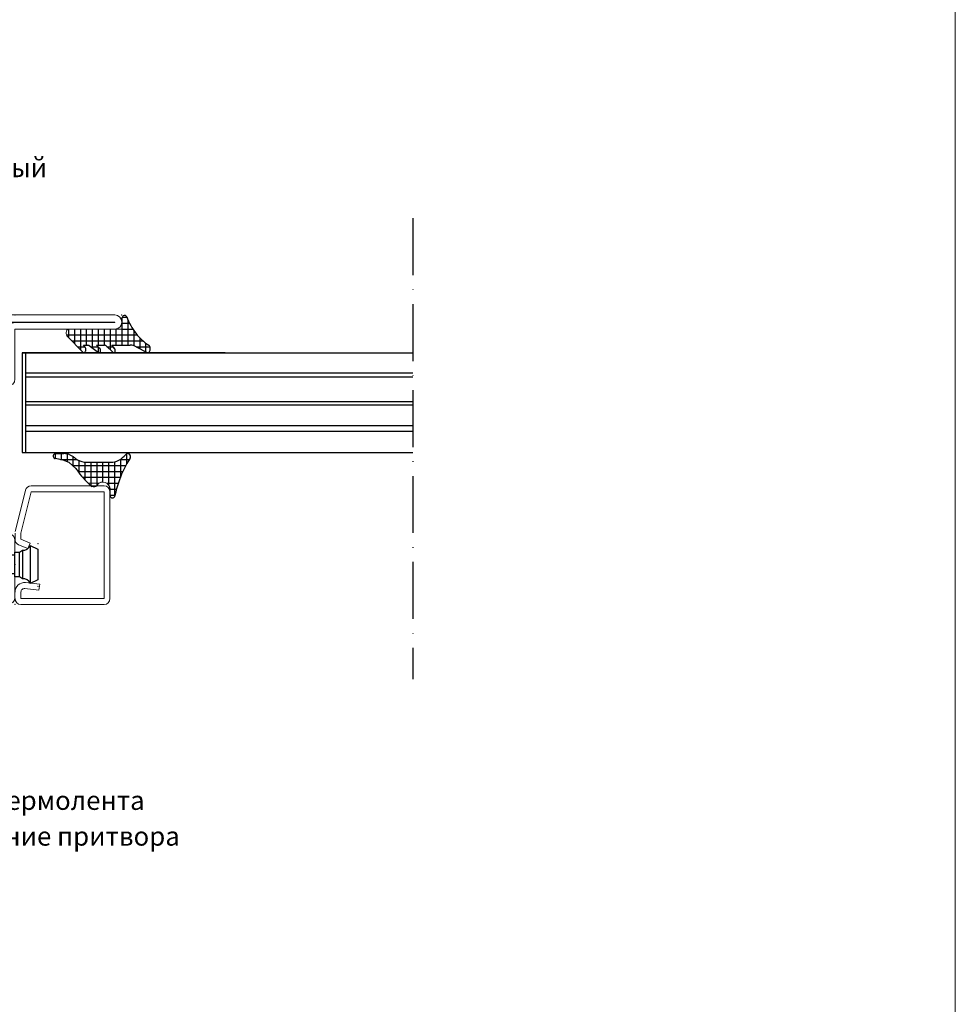
# Model space of a CAD drawing. Units: millimetres. Extents: x -3440 to 9141, y 7744 to 20539.
# Drawn here: x 6608 to 6805, y 10903 to 11111 of the extents above; entities that cross this region are included whole.
import ezdxf
from ezdxf import colors
from ezdxf.entities.mleader import LeaderData, LeaderLine
from ezdxf.math import Vec2, Vec3

# ---------------------------------------------------------------- set-up
doc = ezdxf.new("R2010")
doc.units = ezdxf.units.MM
doc.linetypes.add('ACAD_ISO10W100', pattern=[18, 12, -3, 0, -3])
doc.layers.add('TEXT', color=7, linetype='Continuous', lineweight=15)
doc.layers.add('Основной 1', color=152, linetype='Continuous', lineweight=15)
doc.layers.add('Размер 1', color=252, linetype='Continuous')
doc.layers.add('Размер 2', color=240, linetype='Continuous')
doc.styles.get("Standard").update_dxf_attribs({"font": 'ARIALUNI.TTF'})

# ---------------------------------------------------------------- blocks, each defined once
blk = doc.blocks.new('_Dot')
at = {"color": 0, "linetype": 'ByBlock', "lineweight": -2}
blk.add_line((-0.5, 0), (-1, 0), dxfattribs=at)
at = {"color": 0, "linetype": 'ByBlock', "const_width": 0.5}
blk.add_lwpolyline([(-0.25, 0, 1), (0.25, 0, 1)], format="xyb", close=True, dxfattribs=at)
blk = doc.blocks.new('4102')
at = {"layer": 'Размер 1'}
h = blk.add_hatch(dxfattribs=at)
h.set_pattern_fill('ANSI37', color=256, scale=0.5)
h.set_pattern_definition([(45, (6391.5491, -2407.8011), (-1.122532, 1.122532), []), (135, (6391.5491, -2407.8011), (-1.122532, -1.122532), [])])
h.paths.add_polyline_path([(5, 27.5), (3.5, 27.5), (3.5, 11.5), (5, 11.5), (5, 4, -0.414214), (3.5, 2.5), (1.5, 2.5), (1.5, -2.5), (8, -2.5, -0.414214), (11.5, -6, -0.414214), (8.1, -9.4), (50, -9.4, -0.413748), (48.5, -7.9), (48.5, 2.5), (46.5, 2.5, -0.414214), (45, 4), (45, 11.5), (46.5, 11.5), (46.5, 27.5), (45, 27.5), (45, 35, -0.414214), (46.5, 36.5), (48.5, 36.5), (48.5, 48.5), (11.5, 48.5), (11.5, 43, -0.414214), (10, 41.5), (1.5, 41.5), (1.5, 36.5), (3.5, 36.5, -0.414214), (5, 35)])
at = {"layer": 'Основной 1'}
for p, q in [((11.5, 50), (48.5, 50)), ((10, 43), (10, 48.5)), ((48.5, 48.5), (11.5, 48.5)), ((11.5, 48.5), (11.5, 43)), ((48.5, 36.5), (48.5, 48.5)), ((50, 48.5), (50, 36.5)), ((0, 36.5), (0, 41.5)), ((1.5, 43), (10, 43)), ((10, 41.5), (1.5, 41.5)), ((1.5, 41.5), (1.5, 36.5)), ((1.5, 36.5), (3.5, 36.5)), ((48.5, 36.5), (46.5, 36.5)), ((1.5, 35), (3.5, 35)), ((3.5, 27.5), (3.5, 35)), ((5, 35), (5, 27.5)), ((45, 35), (45, 27.5)), ((46.5, 27.5), (46.5, 35)), ((48.5, 35), (46.5, 35)), ((3.5, 27.5), (5, 27.5)), ((46.5, 27.5), (45, 27.5)), ((3.5, 11.5), (3.5, 4)), ((3.5, 11.5), (5, 11.5)), ((5, 4), (5, 11.5)), ((46.5, 11.5), (45, 11.5)), ((45, 4), (45, 11.5)), ((46.5, 11.5), (46.5, 4)), ((45, 8.5), (45, 8.5)), ((0, -2.5), (0, 2.5)), ((1.5, 4), (3.5, 4)), ((1.5, 2.5), (1.5, -2.5)), ((1.5, 2.5), (3.5, 2.5)), ((48.5, 4), (46.5, 4)), ((48.5, 2.5), (46.5, 2.5)), ((48.5, -7.9), (48.5, 2.5)), ((50, 2.5), (50, -8)), ((1.5, -2.5), (8, -2.5)), ((8, -4), (1.5, -4)), ((-13.5, -8), (8, -8)), ((50, -8), (71, -8)), ((8.1, -9.4), (-13.5, -9.4)), ((-13.5, -9.4), (-13.5, -9.5)), ((-13.5, -9.5), (71, -9.5)), ((45, -9.5), (40, -9.5)), ((71, -9.4), (50, -9.4)), ((71, -9.5), (71, -9.4)), ((71, -11), (-13.5, -11))]:
    blk.add_line(p, q, dxfattribs=at)
for centre, radius, start, end in [((11.5, 48.5), 1.5, 90, 180), ((48.5, 48.5), 1.5, 0, 90), ((1.5, 41.5), 1.5, 90, 180), ((10, 43), 1.5, 270, 0), ((1.5, 36.5), 1.5, 180, 270), ((3.5, 35), 1.5, 0, 90), ((46.5, 35), 1.5, 90, 180), ((48.5, 36.5), 1.5, 270, 0), ((1.5, 2.5), 1.5, 90, 180), ((3.5, 4), 1.5, 270, 0), ((46.5, 4), 1.5, 180, 270), ((48.5, 2.5), 1.5, 0, 90), ((1.5, -2.5), 1.5, 180, 270), ((8, -6), 3.5, 0, 90), ((8, -6), 2, 0, 90), ((8, -6), 2, 270, 0), ((8.1, -6), 3.4, 270, 0), ((-13.5, -9.5), 1.5, 90, 180), ((50, -7.9), 1.5, 180, 270), ((71, -9.5), 1.5, 0, 90), ((-13.5, -9.5), 1.5, 180, 270), ((71, -9.5), 1.5, 270, 0)]:
    blk.add_arc(centre, radius, start, end, dxfattribs=at)
for p in [(10, 50), (50, 50), (50, 50), (0, -4), (-15, -11), (-15, -11), (-10, -11), (0, -11), (50, -11), (72.5, -11)]:
    blk.add_point(p, dxfattribs=at)
at = {"layer": 'Размер 1'}
for p, q in [((3.5, 27.5), (3.5, 11.5)), ((46.5, 27.5), (46.5, 11.5))]:
    blk.add_line(p, q, dxfattribs=at)
blk = doc.blocks.new('600')
at = {"layer": 'Размер 1'}
blk.add_lwpolyline([(-1.22, -12.78), (-2.82, -13.58), (-3.62, -13.58), (-5.22, -12.78), (-5.22, -2.58), (-5.82, -2.58), (-5.82, -1.62), (-6.22, -0.98, 0.353906), (-7.22, 0.62), (-6.44, 2.22), (0, 2.22), (0.78, 0.62, 0.353906), (-0.22, -0.98), (-0.62, -1.62), (-0.62, -2.58), (-1.22, -2.58), (-1.22, -12.78, 0.140596), (-3.2, -12.78, -2.430036)], format="xyb", dxfattribs=at)
for points in [[(-7.22, 0.62), (0.78, 0.62)], [(-6.22, -0.98), (-0.22, -0.98)], [(-0.62, -1.62), (-5.82, -1.62)], [(-1.22, -2.58), (-5.22, -2.58)], [(-2.8, -13.57), (-5.22, -8.58), (-1.22, -8.58)]]:
    blk.add_lwpolyline(points, dxfattribs=at)
blk.add_point((-3.22, -2.58), dxfattribs=at)
blk = doc.blocks.new('ипеек')
at = {"layer": 'Основной 1'}
for p, q in [((-5105.53, 2220.36), (-5114.23, 2218.19)), ((-5103.93, 2220.39), (-5105.23, 2220.39)), ((-5101.97, 2217.72), (-5102.78, 2219.63)), ((-5113.93, 2216.97), (-5105.23, 2219.14)), ((-5105.23, 2219.14), (-5103.93, 2219.14)), ((-5103.93, 2219.14), (-5103.12, 2217.23)), ((-5103.12, 2217.23), (-5101.97, 2217.72)), ((-5094.79, 2218.17), (-5094.45, 2215.19)), ((-5093.21, 2215.34), (-5093.55, 2218.31)), ((-5092.8, 2219.14), (-5091.43, 2219.14)), ((-5091.43, 2219.14), (-5091.43, 2201.64)), ((-5090.18, 2201.64), (-5090.18, 2219.14)), ((-5115.18, 2216.97), (-5115.18, 2201.64)), ((-5113.93, 2201.64), (-5113.93, 2216.97)), ((-5094.45, 2215.19), (-5093.21, 2215.34)), ((-5091.43, 2201.64), (-5113.93, 2201.64)), ((-5113.93, 2200.39), (-5091.43, 2200.39))]:
    blk.add_line(p, q, dxfattribs=at)
for centre, radius, start, end in [((-5103.93, 2219.14), 1.25, 23, 90), ((-5092.8, 2218.39), 2, 90, 186.5), ((-5091.43, 2219.14), 1.25, 0, 90), ((-5113.93, 2216.97), 1.25, 104, 180), ((-5092.8, 2218.39), 0.75, 90, 186.5), ((-5113.93, 2201.64), 1.25, 180, 270), ((-5091.43, 2201.64), 1.25, 270, 0)]:
    blk.add_arc(centre, radius, start, end, dxfattribs=at)
for p in [(-5103.03, 2215.56), (-5094.03, 2215.56)]:
    blk.add_point(p, dxfattribs=at)
at = {"layer": 'Размер 1', "xscale": -1, "rotation": 180}
blk.add_blockref('600', (-5095.4, 2217.82), dxfattribs=at)

msp = doc.modelspace()

# ---------------------------------------------------------------- linework, layer by layer
at = {"layer": 'TEXT'}
for p, q in [((6629.888, 11048.065), (6629.889, 11045.683)), ((6629.889, 11045.683), (6618.592, 11045.683)), ((6627.337, 11010.592), (6627.337, 11011.938))]:
    msp.add_line(p, q, dxfattribs=at)
at = {"layer": 'TEXT', "color": 0}
msp.add_line((6622.73, 11013.188), (6625.008, 11013.188), dxfattribs=at)
at = {"layer": 'TEXT'}
msp.add_lwpolyline([(6805.338, 11526.757), (6092.538, 11526.757), (6092.538, 10518.757), (6805.338, 10518.757)], close=True, dxfattribs=at)
for centre, radius, start, end in [((6628.388, 11047.183), 1.5, 270, 0), ((6619.544, 11044.838), 1.452, 166.8444, 179.54378), ((6619.362, 11044.839), 1.27, 179.54378, 194.06803), ((6619.068, 11044.949), 0.964, 149.463, 166.8444), ((6619.174, 11044.792), 1.076, 194.06803, 209.62456), ((6618.768, 11045.126), 0.615, 126.69163, 149.463), ((6618.592, 11045.363), 0.32, 90, 126.69163), ((6625.837, 11011.938), 1.5, 0.00065, 146.8634), ((6625.787, 11011.939), 1.5, 0.00014, 140.27222), ((6623.911, 11013.195), 0.8, 238.82239, 326.8634)]:
    msp.add_arc(centre, radius, start, end, dxfattribs=at)
at = {"layer": 'Размер 1'}
for p, q in [((6629.902, 11048.183), (6630.876, 11048.183)), ((6629.889, 11042.266), (6629.889, 11048.099)), ((6629.889, 11046.933), (6631.425, 11046.933)), ((6631.139, 11042.266), (6631.139, 11047.541)), ((6618.159, 11044.433), (6633.045, 11044.433)), ((6618.331, 11044.139), (6621.624, 11040.781)), ((6618.639, 11043.824), (6618.639, 11045.683)), ((6619.889, 11042.549), (6619.889, 11045.683)), ((6621.139, 11041.275), (6621.139, 11045.683)), ((6622.389, 11042.266), (6622.389, 11045.683)), ((6623.639, 11041.649), (6623.639, 11045.683)), ((6624.889, 11042.266), (6624.889, 11045.683)), ((6626.139, 11042.266), (6626.139, 11045.683)), ((6627.389, 11041.281), (6627.389, 11045.683)), ((6628.639, 11042.266), (6628.639, 11045.683)), ((6629.889, 11045.683), (6632.136, 11045.683)), ((6632.389, 11042.135), (6632.389, 11045.302)), ((6619.268, 11043.183), (6634.276, 11043.183)), ((6620.494, 11041.933), (6622.027, 11041.933)), ((6622.044, 11041.916), (6621.706, 11042.266)), ((6621.706, 11042.266), (6622.664, 11042.266)), ((6622.903, 11042.183), (6624.916, 11040.724)), ((6623.248, 11041.933), (6624.851, 11041.933)), ((6625.19, 11041.611), (6624.499, 11042.266)), ((6624.499, 11042.266), (6626.171, 11042.266)), ((6626.401, 11042.19), (6627.972, 11040.745)), ((6626.68, 11041.933), (6628.004, 11041.933)), ((6628.296, 11041.585), (6627.725, 11042.266)), ((6627.725, 11042.266), (6631.592, 11042.266)), ((6632.793, 11041.958), (6635.15, 11040.721)), ((6632.842, 11041.933), (6635.731, 11041.933)), ((6633.639, 11041.514), (6633.639, 11043.776)), ((6634.889, 11040.858), (6634.889, 11042.694)), ((6651.584, 11040.693), (6608.787, 11040.693)), ((6608.787, 11040.693), (6608.787, 11019.693)), ((6608.787, 11040.693), (6691.072, 11040.693)), ((6651.584, 11040.693), (6609.5, 11040.693)), ((6609.5, 11040.693), (6609.5, 11019.693)), ((6609.5, 11040.693), (6651.584, 11040.693)), ((6621.833, 11040.683), (6621.846, 11040.683)), ((6624.889, 11040.743), (6624.889, 11041.896)), ((6625.035, 11040.683), (6625.049, 11040.683)), ((6628.118, 11040.683), (6628.14, 11040.683)), ((6635.301, 11040.683), (6635.311, 11040.683)), ((6609.5, 11036.483), (6691.072, 11036.483)), ((6609.5, 11035.612), (6691.072, 11035.612)), ((6609.5, 11030.442), (6691.072, 11030.442)), ((6609.5, 11029.716), (6691.072, 11029.716)), ((6609.5, 11025.351), (6691.072, 11025.351)), ((6609.5, 11024.19), (6691.072, 11024.19)), ((6608.787, 11019.693), (6691.072, 11019.693)), ((6609.5, 11019.693), (6691.072, 11019.693)), ((6615.721, 11019.364), (6617.37, 11019.436)), ((6615.837, 11018.364), (6615.837, 11019.369)), ((6617.087, 11018.15), (6617.087, 11019.424)), ((6617.386, 11019.438), (6617.56, 11019.438)), ((6618.337, 11017.737), (6618.337, 11019.343)), ((6630.837, 11017.297), (6630.837, 11019.395)), ((6617.457, 11018.087), (6615.771, 11018.375)), ((6616.864, 11018.188), (6620.39, 11018.188)), ((6618.713, 11017.588), (6617.457, 11018.087)), ((6620.126, 11016.296), (6618.713, 11017.588)), ((6619.587, 11016.788), (6619.587, 11018.766)), ((6620.837, 11015.293), (6620.837, 11017.947)), ((6622.087, 11013.825), (6622.087, 11017.629)), ((6622.4, 11017.614), (6627.461, 11017.614)), ((6623.337, 11012.645), (6623.337, 11017.614)), ((6624.587, 11012.767), (6624.587, 11017.614)), ((6625.837, 11013.438), (6625.837, 11017.614)), ((6627.087, 11012.767), (6627.087, 11017.614)), ((6628.337, 11010.54), (6628.337, 11017.722)), ((6629.425, 11018.188), (6631.352, 11018.188)), ((6629.587, 11014.657), (6629.587, 11018.293)), ((6619.423, 11016.938), (6630.643, 11016.938)), ((6620.547, 11015.688), (6630.029, 11015.688)), ((6621.53, 11014.438), (6629.501, 11014.438)), ((6626.666, 11013.188), (6629.053, 11013.188)), ((6627.337, 11011.938), (6628.677, 11011.938)), ((6627.337, 11010.688), (6628.369, 11010.688))]:
    msp.add_line(p, q, dxfattribs=at)
for centre, radius, start, end in [((6630.388, 11048.065), 0.5, 25.82409, 180.02736), ((6643.557, 11053.007), 13.567, 200.37624, 217.3426), ((6618.735, 11044.543), 0.572, 209.62456, 224.97775), ((6641.102, 11051.134), 10.48, 217.3426, 237.79011), ((6622.664, 11041.88), 0.386, 51.75229, 90), ((6626.171, 11041.882), 0.384, 53.31868, 90), ((6631.592, 11039.768), 2.499, 61.25346, 90.00045), ((6635.196, 11041.856), 0.521, 28.58247, 52.07541), ((6634.563, 11041.511), 1.242, 15.10998, 28.58247), ((6621.909, 11041.06), 0.399, 224.44374, 234.93772), ((6621.841, 11040.963), 0.28, 234.93772, 268.37946), ((6621.839, 11040.919), 0.236, 268.37946, 308.30336), ((6621.631, 11041.182), 0.572, 308.30336, 327.85137), ((6621.783, 11041.644), 0.377, 28.01244, 46.1601), ((6621.158, 11041.311), 1.085, 15.67986, 28.01244), ((6621.564, 11041.225), 0.651, 327.85137, 348.45628), ((6621.401, 11041.38), 0.833, 357.93193, 15.67986), ((6620.679, 11041.406), 1.555, 348.45628, 357.93193), ((6625.044, 11040.902), 0.219, 234.06891, 267.68827), ((6625.042, 11040.854), 0.171, 267.68827, 308.99462), ((6624.86, 11041.079), 0.461, 308.99462, 327.16013), ((6625.011, 11041.414), 0.267, 27.32118, 47.73171), ((6624.434, 11041.116), 0.916, 16.37128, 27.32118), ((6624.863, 11041.078), 0.458, 327.16013, 349.14741), ((6624.756, 11041.211), 0.58, 357.24065, 16.37128), ((6623.972, 11041.249), 1.365, 349.14741, 357.24065), ((6628.135, 11040.922), 0.24, 227.41115, 265.95922), ((6628.129, 11040.841), 0.159, 265.95922, 310.72359), ((6627.861, 11041.152), 0.569, 310.72359, 325.43113), ((6628.164, 11041.457), 0.183, 25.5923, 44.11633), ((6627.124, 11040.959), 1.337, 18.10014, 25.5923), ((6628.003, 11041.054), 0.397, 325.43113, 350.8765), ((6627.927, 11041.221), 0.492, 355.51166, 18.10014), ((6626.042, 11041.369), 2.382, 350.8765, 355.51166), ((6635.306, 11041.019), 0.336, 242.30348, 268.94953), ((6635.306, 11040.986), 0.304, 268.94953, 307.73325), ((6635.078, 11041.281), 0.676, 307.73325, 328.42133), ((6634.92, 11041.378), 0.861, 328.42133, 347.88639), ((6634.688, 11041.545), 1.112, 358.50181, 15.10998), ((6634.065, 11041.562), 1.736, 347.88639, 358.50181), ((6615.856, 11018.875), 0.507, 105.44566, 260.29249), ((6617.522, 11015.935), 3.504, 53.59014, 92.48795), ((6626.986, 11022.129), 4.635, 298.38456, 321.77158), ((6631.047, 11018.833), 0.6, 324.27008, 134.49515), ((6643.674, 11051.394), 40.555, 233.59014, 235.11872), ((6622.428, 11021.582), 3.968, 240.62284, 269.59644), ((6627.461, 11021.251), 3.637, 270.00001, 298.38456), ((6651.817, 11005.751), 23.948, 147.88254, 160.14942), ((6639.662, 11029.387), 23.517, 213.82673, 216.07928), ((6634.206, 11025.412), 16.767, 216.07928, 230.30318), ((6653.332, 11005.204), 25.558, 160.14942, 168.09835), ((6627.835, 11010.578), 0.499, 178.39327, 348.09835)]:
    msp.add_arc(centre, radius, start, end, dxfattribs=at)
at = {"layer": 'Размер 2', "color": 252, "linetype": 'ACAD_ISO10W100'}
msp.add_line((6691.108, 11069.016), (6691.108, 10971.943), dxfattribs=at)

# ---------------------------------------------------------------- block references
at = {"layer": 'Размер 1', "xscale": -1, "rotation": 180}
msp.add_blockref('4102', (6557.303, 11037.645), dxfattribs=at)
at = {"layer": 'Размер 2', "color": 252, "xscale": -1, "rotation": 90}
msp.add_blockref('ипеек', (8827.698, 5897.465), dxfattribs=at)

# ---------------------------------------------------------------- leaders
at = {"layer": 'Размер 2', "color": 7}
ml = msp.add_multileader_mtext('Standard', dxfattribs=at)
ml.set_content('Силикон\\Pпротивопожарный', color=7)
ml.set_leader_properties()
ml.set_arrow_properties(name='DOT')
ml.build(insert=Vec2(0, 0))
ml.multileader.update_dxf_attribs({"text_right_attachment_type": 6, "dogleg_length": 0.36, "arrow_head_size": 1})
ctx = ml.context
ctx.base_point, ctx.arrow_head_size, ctx.plane_origin = Vec3(6561.069, 11085.779), 1, Vec3(6513.349, 11061.046)
ctx.right_attachment = 6
notes = []
notes.append((ctx, [(0, (1, 1, 0), (6560.709, 11085.779), (1, 0), 0.36, [(1, [(6503.483, 11051.216), (6552.237, 10984.22)], 0, [])])]))
ctx.mtext.insert, ctx.mtext.flow_direction = Vec3(6563.069, 11088.335), 5
ml = msp.add_multileader_mtext('Standard', dxfattribs=at)
ml.set_content('0301 уплотнение притвора', color=7)
ml.set_leader_properties()
ml.set_arrow_properties(name='DOT')
ml.build(insert=Vec2(0, 0))
ml.multileader.update_dxf_attribs({"text_right_attachment_type": 6, "dogleg_length": 0.36, "arrow_head_size": 1})
ctx = ml.context
ctx.base_point, ctx.arrow_head_size, ctx.plane_origin = Vec3(6567.695, 10938.252), 1, Vec3(6547.757, 10992.058)
ctx.right_attachment = 6
notes.append((ctx, [(0, (1, 1, 0), (6567.335, 10938.252), (1, 0), 0.36, [(1, [(6547.757, 10992.058), (6552.654, 11044.87)], 0, [])])]))
ctx.mtext.insert, ctx.mtext.flow_direction = Vec3(6569.695, 10940.838), 5
ml = msp.add_multileader_mtext('Standard', dxfattribs=at)
ml.set_content('1001 термолента', color=7)
ml.set_leader_properties()
ml.set_arrow_properties(name='DOT')
ml.build(insert=Vec2(0, 0))
ml.multileader.update_dxf_attribs({"text_right_attachment_type": 6, "dogleg_length": 0.36, "arrow_head_size": 1})
ctx = ml.context
ctx.base_point, ctx.arrow_head_size, ctx.plane_origin = Vec3(6587.335, 10945.819), 1, Vec3(6545.207, 11011.246)
ctx.right_attachment = 6
notes.append((ctx, [(0, (1, 1, 0), (6586.975, 10945.819), (1, 0), 0.36, [(1, [(6545.207, 11011.246), (6559.223, 11007.695)], 0, [])])]))
ctx.mtext.insert, ctx.mtext.flow_direction = Vec3(6589.335, 10948.376), 5
for ctx, leaders in notes:
    for number, flags, end, landing, length, lines in leaders:
        leader = LeaderData()
        leader.index, (leader.has_last_leader_line, leader.has_dogleg_vector, leader.attachment_direction) = number, flags
        leader.last_leader_point, leader.dogleg_vector, leader.dogleg_length = Vec3(end), Vec3(landing), length
        for number, points, colour, breaks in lines:
            line = LeaderLine()
            line.index, line.vertices, line.color, line.breaks = number, Vec3.list(points), colors.encode_raw_color(colour), breaks
            leader.lines.append(line)
        ctx.leaders.append(leader)

doc.saveas('drawing.dxf')
